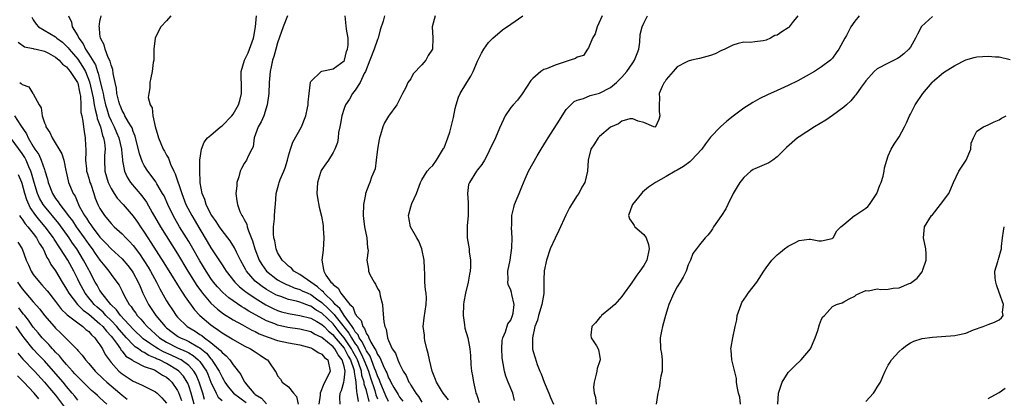
# Model space of a CAD drawing. Units: inches. Extents: x 2631000 to 2634000, y 1488000 to 1491000.
# Drawn here: x 2631529 to 2631706, y 1489156 to 1489224 of the extents above; entities that cross this region are included whole.
import ezdxf

# ---------------------------------------------------------------- set-up
doc = ezdxf.new("R2010")
doc.units = ezdxf.units.IN
doc.header["$MEASUREMENT"] = 0
doc.layers.add('LD26311488_2ft', color=242, linetype='Continuous')

msp = doc.modelspace()

# ---------------------------------------------------------------- linework, layer by layer
at = {"layer": 'LD26311488_2ft'}
for points, elevation in [([(2631530.74, 1489224.74), (2631531, 1489224.28), (2631531.5, 1489223.5), (2631531.91, 1489223), (2631535, 1489221.23), (2631535.26, 1489221), (2631536.25, 1489220.25), (2631537, 1489219.56), (2631537.27, 1489219.27), (2631537.45, 1489219), (2631539, 1489217.17), (2631539.89, 1489215.89), (2631540.38, 1489215), (2631541.14, 1489213.14), (2631541.79, 1489210.21), (2631541.99, 1489209), (2631542.12, 1489208.12), (2631542.46, 1489207), (2631542.53, 1489206.53), (2631543.09, 1489205), (2631543.46, 1489203.46), (2631543.66, 1489203), (2631543.82, 1489202.18), (2631543.93, 1489201), (2631543.84, 1489199.84), (2631543.82, 1489199), (2631543.88, 1489197), (2631544.46, 1489195), (2631545, 1489193.9), (2631545.57, 1489193), (2631546.14, 1489192.14), (2631547.19, 1489191), (2631549, 1489188.92), (2631549.8, 1489187.8), (2631550.31, 1489187), (2631551, 1489186.01), (2631551.63, 1489185), (2631552.18, 1489184.18), (2631554.52, 1489180.52), (2631556.22, 1489177.78), (2631556.81, 1489176.81), (2631557, 1489176.52), (2631557.57, 1489175.57), (2631557.97, 1489175), (2631558.35, 1489174.35), (2631560.02, 1489172.02), (2631560.98, 1489171), (2631563, 1489169.31), (2631563.42, 1489169), (2631564.38, 1489168.38), (2631565, 1489167.89), (2631566.8, 1489166.8), (2631567, 1489166.66), (2631569, 1489165.56), (2631570.16, 1489165), (2631571, 1489164.43), (2631571.87, 1489163.87), (2631573, 1489163.09), (2631573.18, 1489163), (2631573.55, 1489162.45), (2631574.59, 1489161), (2631574.73, 1489160.73), (2631575, 1489160.16), (2631575.52, 1489159.52), (2631575.85, 1489159), (2631577, 1489158.12), (2631577.89, 1489157), (2631578.43, 1489156.43), (2631578.74, 1489155)], 8106), ([(2631537.32, 1489225), (2631537.88, 1489223.88), (2631538.03, 1489223), (2631539, 1489221.39), (2631539.18, 1489221), (2631539.97, 1489219.97), (2631540.41, 1489219), (2631541, 1489218.1), (2631542.18, 1489216.18), (2631542.57, 1489215), (2631542.69, 1489214.69), (2631543, 1489213.34), (2631543.49, 1489211.49), (2631543.56, 1489211), (2631543.71, 1489210.29), (2631544.03, 1489209), (2631544.24, 1489208.24), (2631544.63, 1489207), (2631545, 1489206.07), (2631545.56, 1489205), (2631546.01, 1489204.01), (2631546.44, 1489203), (2631546.88, 1489201), (2631546.88, 1489200.88), (2631547.06, 1489199.06), (2631547.1, 1489198.9), (2631547.45, 1489197), (2631547.92, 1489195.92), (2631548.53, 1489195), (2631550.58, 1489192.58), (2631551.42, 1489191.42), (2631552.44, 1489189.56), (2631553.89, 1489187), (2631557, 1489182.09), (2631558.86, 1489179), (2631560.44, 1489176.44), (2631561.28, 1489175.28), (2631561.49, 1489175), (2631563, 1489173.25), (2631564.16, 1489172.16), (2631565.29, 1489171.29), (2631567, 1489170.21), (2631568.69, 1489169.3), (2631570.38, 1489168.38), (2631571, 1489168.11), (2631571.72, 1489167.72), (2631573.15, 1489167.15), (2631573.67, 1489167), (2631574.63, 1489166.63), (2631575, 1489166.52), (2631577, 1489166.1), (2631579, 1489165.73), (2631581, 1489165.17), (2631581.11, 1489165.11), (2631581.37, 1489165), (2631582.32, 1489164.32), (2631583, 1489164.01), (2631583.46, 1489163.46), (2631584.07, 1489163), (2631584.5, 1489161), (2631584.06, 1489160.06), (2631583.33, 1489158.67), (2631582.69, 1489157), (2631582.66, 1489156.66), (2631582.43, 1489155)], 8104), ([(2631586.27, 1489155), (2631586.21, 1489156.21), (2631586.29, 1489157), (2631586.53, 1489157.47), (2631586.93, 1489159), (2631587, 1489159.34), (2631587.18, 1489161), (2631587, 1489161.82), (2631586.66, 1489163), (2631585.91, 1489163.91), (2631585.3, 1489165), (2631585, 1489165.38), (2631583, 1489167.05), (2631581.67, 1489167.67), (2631581, 1489168.06), (2631579, 1489168.55), (2631576.86, 1489168.86), (2631575, 1489169.28), (2631574.51, 1489169.49), (2631573, 1489170.07), (2631569.81, 1489171.81), (2631569, 1489172.33), (2631568.57, 1489172.57), (2631567, 1489173.62), (2631566.2, 1489174.2), (2631565.14, 1489175.14), (2631564.17, 1489176.17), (2631563.49, 1489177), (2631563, 1489177.68), (2631562.13, 1489179), (2631561, 1489180.88), (2631559.5, 1489183.5), (2631559, 1489184.34), (2631557.36, 1489187), (2631556.47, 1489188.47), (2631556.18, 1489189), (2631555.21, 1489191), (2631554.55, 1489192.55), (2631554.3, 1489193), (2631553.25, 1489194.75), (2631553.07, 1489195.07), (2631552.24, 1489196.24), (2631551.65, 1489197), (2631551, 1489198.04), (2631550.66, 1489198.66), (2631550.12, 1489200.12), (2631549.34, 1489203.34), (2631549, 1489204.14), (2631548.8, 1489204.8), (2631548.69, 1489205), (2631548.16, 1489205.84), (2631547.51, 1489207), (2631547.35, 1489207.35), (2631547, 1489207.92), (2631546.7, 1489208.7), (2631546.57, 1489209), (2631546.4, 1489209.6), (2631546.08, 1489211), (2631545.98, 1489211.98), (2631545.73, 1489213), (2631545.38, 1489214.62), (2631545.32, 1489215.32), (2631545, 1489216.11), (2631544.85, 1489216.85), (2631544.5, 1489217.5), (2631543.94, 1489219), (2631543.78, 1489219.78), (2631543.09, 1489221), (2631543, 1489221.73), (2631542.9, 1489222.9), (2631542.86, 1489223), (2631543, 1489223.97), (2631543.21, 1489225)], 8102), ([(2631555.76, 1489225), (2631555, 1489224.12), (2631553.98, 1489223), (2631553.62, 1489222.38), (2631552.96, 1489221), (2631552.74, 1489219), (2631552.73, 1489217.27), (2631552.71, 1489217), (2631552.62, 1489216.62), (2631552.43, 1489215), (2631552.18, 1489213.82), (2631551.98, 1489213), (2631552.01, 1489212.01), (2631551.8, 1489211), (2631551.7, 1489210.3), (2631552.04, 1489209), (2631552.41, 1489208.41), (2631552.52, 1489207), (2631552.95, 1489205.05), (2631553.46, 1489203.46), (2631553.53, 1489203), (2631554.4, 1489201), (2631554.62, 1489200.62), (2631555, 1489199.88), (2631555.33, 1489199.33), (2631555.71, 1489198.29), (2631556.31, 1489197), (2631556.56, 1489196.56), (2631557.73, 1489193), (2631558.51, 1489191), (2631559.56, 1489189), (2631561, 1489186.54), (2631562.34, 1489184.34), (2631563, 1489183.21), (2631564.67, 1489180.67), (2631565, 1489180.15), (2631565.47, 1489179.47), (2631565.75, 1489179), (2631567.3, 1489177), (2631568.16, 1489176.16), (2631569, 1489175.5), (2631569.27, 1489175.27), (2631569.64, 1489175), (2631571, 1489174.1), (2631572.91, 1489172.91), (2631574.24, 1489172.24), (2631575, 1489171.91), (2631575.69, 1489171.69), (2631577, 1489171.35), (2631577.29, 1489171.29), (2631579, 1489171.03), (2631581, 1489170.51), (2631582.07, 1489169.93), (2631583, 1489169.38), (2631583.39, 1489169), (2631584.16, 1489168.16), (2631585, 1489167.53), (2631585.23, 1489167.23), (2631587, 1489165.11), (2631587.07, 1489165), (2631587.7, 1489163.7), (2631588.12, 1489163), (2631588.75, 1489161.25), (2631588.8, 1489161), (2631588.78, 1489160.78), (2631589, 1489159.74), (2631589.08, 1489159.08), (2631589.11, 1489159), (2631589.22, 1489157.22), (2631589.29, 1489157), (2631589.5, 1489155.5)], 8100), ([(2631591.51, 1489155.51), (2631591, 1489157.48), (2631590.63, 1489158.63), (2631590.61, 1489159), (2631590.2, 1489160.2), (2631590.1, 1489161), (2631589.64, 1489162.36), (2631589.4, 1489163), (2631589.27, 1489163.27), (2631588.54, 1489164.54), (2631588.31, 1489165), (2631587, 1489167), (2631586.09, 1489168.09), (2631585.4, 1489169), (2631585, 1489169.49), (2631583, 1489171.43), (2631581.98, 1489171.98), (2631581, 1489172.71), (2631580.77, 1489172.77), (2631579, 1489173.41), (2631578.42, 1489173.58), (2631577, 1489173.89), (2631575.6, 1489174.4), (2631575, 1489174.59), (2631574.72, 1489174.72), (2631573.44, 1489175.44), (2631573, 1489175.71), (2631572.23, 1489176.23), (2631571.23, 1489177), (2631571, 1489177.22), (2631569.42, 1489179), (2631569.26, 1489179.26), (2631569, 1489179.79), (2631568.32, 1489181), (2631567.6, 1489182.4), (2631567.22, 1489183.22), (2631566.45, 1489184.45), (2631565, 1489186.32), (2631564.53, 1489187), (2631563.94, 1489187.94), (2631563.15, 1489189), (2631563, 1489189.27), (2631562.14, 1489191), (2631561.93, 1489191.93), (2631561.43, 1489193), (2631561.07, 1489194.93), (2631561.09, 1489195.09), (2631560.98, 1489197.02), (2631561.02, 1489198.98), (2631561.32, 1489201), (2631561.77, 1489202.23), (2631562.36, 1489203), (2631563, 1489203.51), (2631564.73, 1489205), (2631565, 1489205.17), (2631566.78, 1489207), (2631567, 1489207.27), (2631567.95, 1489209), (2631568.23, 1489209.77), (2631568.48, 1489211), (2631568.49, 1489212.49), (2631568.5, 1489213), (2631568.44, 1489213.56), (2631568.44, 1489215), (2631569.02, 1489217), (2631569.68, 1489218.32), (2631569.97, 1489219), (2631570.68, 1489221), (2631570.71, 1489221.29), (2631571.03, 1489223.03), (2631571.24, 1489225)], 8098), ([(2631576.79, 1489225), (2631576.02, 1489223), (2631575, 1489220.12), (2631574.68, 1489219), (2631574.34, 1489217.66), (2631574.1, 1489217), (2631573.84, 1489215.84), (2631573.68, 1489215), (2631573.5, 1489213), (2631573.42, 1489211), (2631573.38, 1489210.62), (2631573.16, 1489209), (2631572.52, 1489207), (2631572.07, 1489205.93), (2631571.54, 1489205), (2631570.82, 1489203), (2631570.59, 1489201.41), (2631570.39, 1489201), (2631569.71, 1489199.71), (2631569.41, 1489199), (2631569, 1489198.41), (2631568.5, 1489197.5), (2631568.28, 1489197), (2631568, 1489196), (2631567.69, 1489195), (2631567.64, 1489194.36), (2631567.47, 1489193), (2631567.68, 1489191.68), (2631567.76, 1489191), (2631568.23, 1489189.77), (2631568.59, 1489189), (2631568.77, 1489188.77), (2631569, 1489188.28), (2631569.44, 1489187.44), (2631569.53, 1489187), (2631569.76, 1489186.24), (2631570.49, 1489184.49), (2631570.93, 1489183), (2631571.7, 1489181), (2631572.17, 1489180.17), (2631573.01, 1489179), (2631575, 1489177.45), (2631575.78, 1489177), (2631576.6, 1489176.6), (2631577, 1489176.45), (2631578.01, 1489176.01), (2631579, 1489175.71), (2631579.46, 1489175.46), (2631580.43, 1489175), (2631581, 1489174.76), (2631582.02, 1489174.02), (2631583, 1489173.35), (2631584.2, 1489172.2), (2631585, 1489171.38), (2631585.2, 1489171.2), (2631585.32, 1489171), (2631586.52, 1489169.48), (2631587.84, 1489167.84), (2631588.3, 1489167), (2631589, 1489165.9), (2631589.39, 1489165.39), (2631589.56, 1489165), (2631590.08, 1489164.08), (2631590.57, 1489163), (2631591, 1489161.87), (2631591.38, 1489161), (2631591.76, 1489159.76), (2631592.5, 1489157.5), (2631592.71, 1489156.71), (2631593, 1489155.99)], 8096), ([(2631595, 1489155.51), (2631594.54, 1489156.54), (2631593.49, 1489159), (2631593.36, 1489159.36), (2631593, 1489160.12), (2631592.71, 1489161), (2631592.49, 1489161.51), (2631591.91, 1489163), (2631591.67, 1489163.67), (2631591, 1489164.63), (2631590.82, 1489165), (2631590.27, 1489166.27), (2631589.71, 1489167), (2631589.52, 1489167.52), (2631589, 1489168.08), (2631588.68, 1489168.68), (2631588.42, 1489169), (2631586.99, 1489171), (2631586.25, 1489172.25), (2631585.39, 1489173), (2631585, 1489173.45), (2631583.43, 1489175), (2631583.27, 1489175.27), (2631583, 1489175.45), (2631582.2, 1489176.2), (2631580.97, 1489177), (2631579, 1489178.42), (2631577.93, 1489179), (2631577.52, 1489179.52), (2631577, 1489179.89), (2631576.46, 1489180.46), (2631575.83, 1489181), (2631575, 1489182.38), (2631574.73, 1489183), (2631574.49, 1489184.49), (2631574.33, 1489185), (2631574.25, 1489185.75), (2631574.28, 1489187), (2631574.45, 1489188.45), (2631574.46, 1489189), (2631574.6, 1489190.6), (2631574.62, 1489191), (2631574.78, 1489193), (2631575.26, 1489194.74), (2631575.31, 1489195), (2631575.5, 1489195.5), (2631576.16, 1489197), (2631576.39, 1489197.61), (2631576.82, 1489199), (2631577, 1489199.79), (2631577.32, 1489201), (2631577.74, 1489202.26), (2631579.33, 1489205), (2631580.1, 1489207), (2631580.42, 1489208.42), (2631580.51, 1489209), (2631580.53, 1489209.47), (2631580.68, 1489211), (2631580.94, 1489213.05), (2631581, 1489213.16), (2631582.88, 1489215), (2631583, 1489215.06), (2631585, 1489215.44), (2631587, 1489216.92), (2631587.05, 1489217), (2631587.43, 1489218.57), (2631587.63, 1489219), (2631587.75, 1489219.75), (2631587.73, 1489221), (2631587.41, 1489222.59), (2631587.19, 1489225)], 8094), ([(2631594.29, 1489225), (2631594.04, 1489224.04), (2631593.49, 1489222.51), (2631593.1, 1489221), (2631593, 1489220.76), (2631592.4, 1489219), (2631591.63, 1489217), (2631590.82, 1489215), (2631590.61, 1489214.61), (2631589.88, 1489213), (2631589, 1489211.62), (2631588.5, 1489211), (2631587.98, 1489210.02), (2631587.25, 1489209), (2631587, 1489208.3), (2631586.57, 1489207), (2631586.37, 1489205.63), (2631586.21, 1489205), (2631585.99, 1489203.99), (2631585.91, 1489203), (2631585.81, 1489202.19), (2631585.35, 1489201), (2631585, 1489200.36), (2631584.19, 1489199), (2631583.68, 1489198.32), (2631583, 1489197.34), (2631582.82, 1489197), (2631582.76, 1489196.76), (2631582.19, 1489195), (2631582.11, 1489193), (2631582.2, 1489192.2), (2631582.52, 1489190.52), (2631582.92, 1489188.92), (2631583.22, 1489187.22), (2631583.24, 1489187), (2631583.24, 1489186.76), (2631583.35, 1489185), (2631583.22, 1489182.78), (2631582.97, 1489181), (2631583.3, 1489179.3), (2631583.32, 1489179), (2631583.73, 1489178.27), (2631584.63, 1489177), (2631584.85, 1489176.85), (2631585, 1489176.6), (2631585.95, 1489175.95), (2631586.39, 1489175), (2631588.02, 1489173), (2631588.57, 1489172.57), (2631589, 1489171.28), (2631589.14, 1489171.14), (2631589.16, 1489171), (2631590.09, 1489170.09), (2631590.35, 1489169), (2631590.66, 1489168.66), (2631591, 1489167.72), (2631591.35, 1489167.35), (2631591.43, 1489167), (2631591.78, 1489166.22), (2631592.54, 1489165), (2631592.73, 1489164.73), (2631593, 1489163.98), (2631593.44, 1489163.44), (2631593.58, 1489163), (2631594, 1489162), (2631594.52, 1489161), (2631594.68, 1489160.68), (2631595, 1489159.75), (2631595.29, 1489159.29), (2631595.41, 1489159), (2631595.98, 1489158.02), (2631596.76, 1489156.76), (2631597, 1489156.3), (2631597.55, 1489155.54)], 8092), ([(2631603.38, 1489225), (2631602.83, 1489223), (2631602.97, 1489221.03), (2631602.89, 1489219), (2631602.11, 1489217.89), (2631601.71, 1489217), (2631601, 1489216.2), (2631599.46, 1489214.54), (2631599, 1489213.66), (2631598.5, 1489213), (2631598.12, 1489212.12), (2631597.54, 1489211), (2631597.36, 1489210.64), (2631596.65, 1489209.34), (2631596.51, 1489209), (2631595, 1489206.94), (2631594.25, 1489205.75), (2631593.97, 1489205), (2631593.54, 1489203.54), (2631593.34, 1489203), (2631593.28, 1489202.72), (2631593.02, 1489201), (2631592.79, 1489199), (2631592.56, 1489197.44), (2631591.93, 1489195.93), (2631591.63, 1489195), (2631591.43, 1489194.57), (2631590.85, 1489193), (2631590.83, 1489192.83), (2631590.46, 1489191), (2631590.44, 1489189), (2631590.47, 1489188.47), (2631590.69, 1489187), (2631591.07, 1489185), (2631591.2, 1489183.2), (2631591.29, 1489183), (2631591.31, 1489182.69), (2631591.11, 1489181), (2631591.38, 1489179.38), (2631591.37, 1489179), (2631591.61, 1489178.39), (2631592.4, 1489177), (2631592.66, 1489176.66), (2631593, 1489175.87), (2631593.36, 1489175.36), (2631593.46, 1489174.54), (2631593.88, 1489173), (2631593.98, 1489171.98), (2631594.15, 1489169.85), (2631594.31, 1489169), (2631594.56, 1489168.56), (2631594.8, 1489167), (2631595, 1489166.48), (2631595.66, 1489165), (2631596.24, 1489164.24), (2631596.69, 1489163), (2631597, 1489162.29), (2631597.63, 1489161), (2631598.18, 1489160.18), (2631598.66, 1489159), (2631598.81, 1489158.81), (2631599, 1489158.46), (2631599.94, 1489157), (2631600.39, 1489156.39), (2631601, 1489155.38)], 8090), ([(2631605.8, 1489155.8), (2631604.81, 1489157), (2631604.51, 1489157.49), (2631603.65, 1489159), (2631603.48, 1489159.48), (2631603, 1489160.65), (2631602.87, 1489161), (2631602.37, 1489163), (2631602.15, 1489164.15), (2631601.88, 1489165), (2631601.51, 1489166.49), (2631601.45, 1489167), (2631601.46, 1489167.46), (2631601.26, 1489169), (2631601.41, 1489170.59), (2631601.8, 1489173), (2631601.81, 1489174.19), (2631601.75, 1489175), (2631601.65, 1489175.65), (2631601.53, 1489177), (2631601.51, 1489178.49), (2631601.46, 1489179.46), (2631601.43, 1489181), (2631600.98, 1489183), (2631600.43, 1489184.43), (2631600.07, 1489185), (2631598.96, 1489187), (2631598.67, 1489188.67), (2631598.57, 1489189), (2631599, 1489190.58), (2631599.21, 1489191.21), (2631600.01, 1489193), (2631600.75, 1489195), (2631601, 1489195.46), (2631601.97, 1489197), (2631602.42, 1489197.58), (2631603, 1489198.06), (2631603.66, 1489199), (2631604.92, 1489201.08), (2631605, 1489201.25), (2631605.68, 1489203), (2631606.02, 1489204.02), (2631606.3, 1489205), (2631606.71, 1489206.71), (2631607, 1489208.28), (2631607.17, 1489209), (2631607.63, 1489210.37), (2631607.92, 1489211), (2631609.11, 1489213), (2631609.84, 1489214.16), (2631610.23, 1489215), (2631611, 1489216.84), (2631611.74, 1489218.26), (2631612.17, 1489219), (2631613, 1489220.21), (2631613.76, 1489221), (2631615.53, 1489222.47), (2631617, 1489223.5), (2631619.21, 1489225)], 8088), ([(2631633.49, 1489225), (2631632.57, 1489223), (2631632.22, 1489221.78), (2631631.75, 1489221), (2631631, 1489219.22), (2631630.87, 1489219), (2631630.13, 1489217.87), (2631629, 1489217.56), (2631628.68, 1489217.32), (2631627.71, 1489217), (2631627, 1489216.8), (2631625, 1489216.14), (2631623.47, 1489215.47), (2631623, 1489215.31), (2631622.46, 1489215), (2631621, 1489213.74), (2631620.63, 1489213.37), (2631619.05, 1489210.95), (2631618.2, 1489209.8), (2631617.42, 1489209), (2631617, 1489208.49), (2631616.02, 1489207), (2631615.68, 1489206.32), (2631615, 1489204.78), (2631614.25, 1489203), (2631613.85, 1489202.15), (2631613.27, 1489201), (2631613, 1489200.39), (2631612.26, 1489199), (2631611.81, 1489198.19), (2631611, 1489197.25), (2631610.83, 1489197), (2631609.56, 1489195), (2631609.41, 1489194.59), (2631609.22, 1489193), (2631609.34, 1489191.34), (2631609.33, 1489191), (2631609.33, 1489189), (2631609.17, 1489187.17), (2631609.19, 1489186.81), (2631609.17, 1489185), (2631609.52, 1489183), (2631609.55, 1489182.45), (2631609.78, 1489181), (2631609.78, 1489179.78), (2631609.68, 1489179), (2631609.56, 1489178.44), (2631609.34, 1489177), (2631608.87, 1489175), (2631608.56, 1489173.44), (2631608.51, 1489173), (2631608.42, 1489171), (2631608.68, 1489169.32), (2631608.73, 1489168.73), (2631609.27, 1489167), (2631609.67, 1489165), (2631609.77, 1489163.77), (2631609.83, 1489162.17), (2631609.95, 1489161), (2631610.13, 1489160.13), (2631610.28, 1489159), (2631610.65, 1489157.35), (2631610.75, 1489157), (2631610.83, 1489156.83), (2631611, 1489156.27), (2631611.33, 1489155.33)], 8086), ([(2631617.71, 1489155.71), (2631617.39, 1489157), (2631616.57, 1489159), (2631616.1, 1489160.1), (2631615.88, 1489161), (2631615.67, 1489162.33), (2631615.5, 1489163), (2631615.46, 1489163.46), (2631615.39, 1489165), (2631615.49, 1489166.51), (2631615.58, 1489167), (2631616.04, 1489168.04), (2631616.48, 1489169.52), (2631617, 1489170.19), (2631617.34, 1489171), (2631617.42, 1489171.42), (2631617.62, 1489173), (2631617.2, 1489174.8), (2631617.14, 1489175.14), (2631617, 1489175.58), (2631616.57, 1489176.57), (2631616.49, 1489177), (2631616.54, 1489177.46), (2631616.5, 1489179), (2631616.9, 1489181), (2631617.21, 1489183.21), (2631617.24, 1489185), (2631617.16, 1489186.84), (2631617.2, 1489187.2), (2631617.23, 1489189), (2631617.54, 1489190.46), (2631617.7, 1489191), (2631618.16, 1489192.16), (2631618.52, 1489193), (2631618.68, 1489193.32), (2631619, 1489194.18), (2631619.62, 1489195.62), (2631620.24, 1489197), (2631621.78, 1489199.78), (2631622.52, 1489201), (2631623.48, 1489202.52), (2631623.73, 1489203), (2631625.77, 1489206.23), (2631626.29, 1489207), (2631627, 1489208.1), (2631627.86, 1489209), (2631628.44, 1489209.56), (2631629, 1489209.84), (2631630.13, 1489210.13), (2631631.35, 1489210.65), (2631633, 1489211.1), (2631635, 1489212.1), (2631636.05, 1489213), (2631636.53, 1489213.47), (2631637, 1489213.97), (2631637.9, 1489215), (2631639, 1489216.56), (2631639.32, 1489217), (2631639.8, 1489218.2), (2631640.06, 1489219), (2631640.24, 1489220.24), (2631640.35, 1489221.65), (2631640.71, 1489223), (2631641, 1489223.7), (2631641.62, 1489225)], 8084), ([(2631668.72, 1489225), (2631667.72, 1489223.72), (2631667.19, 1489223), (2631667.09, 1489222.91), (2631667, 1489222.84), (2631665.85, 1489222.15), (2631665, 1489221.53), (2631664.56, 1489221.44), (2631663.81, 1489221), (2631663, 1489220.64), (2631662.48, 1489220.48), (2631661, 1489220.31), (2631660.18, 1489220.18), (2631659, 1489220.24), (2631658, 1489220), (2631657, 1489219.71), (2631655.58, 1489219), (2631655.18, 1489218.82), (2631655, 1489218.76), (2631653.82, 1489218.18), (2631653, 1489217.88), (2631651, 1489217.31), (2631650.73, 1489217.27), (2631649.58, 1489217), (2631649, 1489216.84), (2631648.63, 1489216.63), (2631647, 1489215.82), (2631646.25, 1489215), (2631645, 1489213.52), (2631644.82, 1489213.18), (2631644.64, 1489213), (2631644.3, 1489212.3), (2631643.78, 1489211), (2631643.81, 1489210.19), (2631643.75, 1489209), (2631643.78, 1489207.78), (2631643.88, 1489207), (2631643.7, 1489206.3), (2631643.07, 1489205), (2631643, 1489204.95), (2631642.81, 1489205), (2631641, 1489205.8), (2631639.99, 1489206.01), (2631639, 1489206.47), (2631638.44, 1489206.44), (2631637, 1489206.01), (2631636.43, 1489205.57), (2631635, 1489204.96), (2631633, 1489203.24), (2631632.76, 1489203), (2631632.08, 1489201.92), (2631631.43, 1489201), (2631630.95, 1489199), (2631630.84, 1489197), (2631630.35, 1489195), (2631629.84, 1489194.16), (2631629.26, 1489193), (2631629, 1489192.63), (2631627.93, 1489191), (2631627.58, 1489190.42), (2631626.94, 1489189.06), (2631625.69, 1489186.31), (2631625, 1489184.96), (2631624.1, 1489183), (2631623.44, 1489181), (2631623.06, 1489179.06), (2631623, 1489177.41), (2631622.95, 1489174.95), (2631622.61, 1489173), (2631622.02, 1489171), (2631621.83, 1489170.17), (2631621.38, 1489169), (2631620.92, 1489167), (2631620.94, 1489165), (2631621, 1489164.72), (2631621.4, 1489163.4), (2631621.8, 1489162.2), (2631622.28, 1489161), (2631622.52, 1489160.52), (2631623.05, 1489159), (2631623.89, 1489157), (2631624.2, 1489156.2), (2631624.69, 1489155)], 8082), ([(2631679.78, 1489225), (2631679, 1489224.07), (2631678.26, 1489223), (2631677.48, 1489221.48), (2631677.2, 1489221), (2631676.12, 1489219), (2631675.65, 1489218.35), (2631675, 1489217.4), (2631674.82, 1489217.18), (2631674.61, 1489217), (2631673, 1489215.8), (2631671.71, 1489215), (2631668.71, 1489213.29), (2631667, 1489212.44), (2631665, 1489211.53), (2631663.24, 1489210.76), (2631661.9, 1489210.1), (2631660.6, 1489209.4), (2631659.95, 1489209), (2631659, 1489208.36), (2631657.06, 1489206.94), (2631655.95, 1489206.05), (2631654.81, 1489205), (2631653, 1489203.14), (2631652.07, 1489201.93), (2631651.42, 1489201), (2631649.6, 1489199), (2631649.29, 1489198.71), (2631648.14, 1489197.86), (2631647, 1489197.17), (2631646.66, 1489197), (2631645, 1489196.03), (2631643.09, 1489195), (2631641.85, 1489194.15), (2631640.76, 1489193.24), (2631640.54, 1489193), (2631638.94, 1489191), (2631638.88, 1489190.88), (2631638.23, 1489189), (2631638.39, 1489188.4), (2631639, 1489187.6), (2631639.22, 1489187.22), (2631639.36, 1489187), (2631641, 1489185.61), (2631641.39, 1489185), (2631641.8, 1489183.8), (2631641.95, 1489183), (2631641.52, 1489181), (2631641, 1489180.02), (2631640.28, 1489179), (2631639.71, 1489178.29), (2631639, 1489177.18), (2631638.91, 1489177.09), (2631638.86, 1489177), (2631638.57, 1489176.57), (2631637.44, 1489175), (2631637, 1489174.43), (2631635.74, 1489173), (2631635, 1489172.32), (2631633.38, 1489171), (2631633.22, 1489170.78), (2631633, 1489170.56), (2631632.29, 1489169.71), (2631631.61, 1489169), (2631631.45, 1489167.45), (2631631.51, 1489167), (2631632.47, 1489165.53), (2631632.79, 1489165), (2631632.84, 1489164.84), (2631633, 1489163.84), (2631633.1, 1489163.1), (2631633.1, 1489163), (2631633, 1489162.63), (2631632.57, 1489161.43), (2631632.51, 1489161), (2631632.41, 1489160.41), (2631632.02, 1489159), (2631631.94, 1489158.06), (2631632.03, 1489157), (2631632.26, 1489156.26), (2631632.39, 1489155)], 8080), ([(2631693, 1489224.91), (2631691, 1489223.07), (2631690.28, 1489221.72), (2631689.95, 1489221), (2631689, 1489219.39), (2631688.73, 1489219), (2631687.85, 1489218.15), (2631687, 1489217.5), (2631686.7, 1489217.3), (2631685, 1489216.48), (2631683, 1489215.43), (2631682.51, 1489215), (2631681, 1489213.32), (2631680.88, 1489213.12), (2631680.16, 1489212.16), (2631679.2, 1489210.8), (2631679, 1489210.6), (2631678.28, 1489209.72), (2631677.48, 1489209), (2631677, 1489208.55), (2631675, 1489207.03), (2631673.77, 1489206.23), (2631671.74, 1489205), (2631669, 1489203.22), (2631668.69, 1489203), (2631666.69, 1489201.31), (2631666.36, 1489201), (2631665, 1489199.61), (2631664.21, 1489199), (2631663.51, 1489198.49), (2631661, 1489197.45), (2631660.71, 1489197.29), (2631660.28, 1489197), (2631659, 1489195.9), (2631658.26, 1489195), (2631657.81, 1489194.19), (2631657.09, 1489193), (2631656.12, 1489191), (2631655.77, 1489190.23), (2631654.97, 1489189), (2631653.55, 1489187), (2631653.35, 1489186.65), (2631653, 1489186.11), (2631652.52, 1489185.48), (2631652.05, 1489185), (2631651, 1489183.75), (2631650.47, 1489183), (2631649.84, 1489182.16), (2631649.41, 1489181), (2631649, 1489180.15), (2631648.61, 1489179), (2631648.08, 1489177.92), (2631647.54, 1489177), (2631647, 1489176.15), (2631646.39, 1489175), (2631645.5, 1489173), (2631644.87, 1489171), (2631644.36, 1489169), (2631644.17, 1489168.17), (2631643.96, 1489167), (2631644, 1489165), (2631644.16, 1489164.16), (2631644.31, 1489163), (2631644.28, 1489161), (2631644.07, 1489160.07), (2631643.89, 1489159), (2631643.8, 1489158.2), (2631643.52, 1489157), (2631643.21, 1489155)], 8078), ([(2631528.26, 1489220.26), (2631529.44, 1489219.44), (2631531, 1489219.12), (2631531.09, 1489219.09), (2631531.52, 1489219), (2631533, 1489218.63), (2631533.74, 1489218.26), (2631535, 1489217.58), (2631535.67, 1489217), (2631536.28, 1489216.28), (2631537, 1489215.8), (2631537.34, 1489215.34), (2631537.66, 1489215), (2631538.97, 1489213), (2631539, 1489212.9), (2631539.3, 1489211.3), (2631539.39, 1489211), (2631539.49, 1489210.51), (2631539.56, 1489209), (2631539.59, 1489207.59), (2631539.74, 1489207), (2631539.95, 1489206.05), (2631540.05, 1489205), (2631540.16, 1489204.16), (2631540.36, 1489203), (2631540.39, 1489201.61), (2631540.45, 1489201), (2631540.49, 1489200.49), (2631540.42, 1489199), (2631540.56, 1489197.44), (2631540.61, 1489197), (2631540.69, 1489196.69), (2631541, 1489195.73), (2631541.21, 1489195), (2631541.34, 1489194.67), (2631541.9, 1489193), (2631542.17, 1489192.17), (2631542.65, 1489191), (2631543, 1489190.28), (2631543.81, 1489189), (2631544.37, 1489188.37), (2631545, 1489187.58), (2631545.58, 1489187), (2631547, 1489185.73), (2631547.67, 1489185), (2631548.34, 1489184.34), (2631549, 1489183.6), (2631550.12, 1489182.12), (2631550.92, 1489180.92), (2631551.7, 1489179.7), (2631552.12, 1489179), (2631553.21, 1489177), (2631553.79, 1489175.79), (2631555, 1489173.63), (2631555.39, 1489173), (2631556.05, 1489172.05), (2631556.73, 1489171), (2631557, 1489170.69), (2631558.73, 1489169), (2631560.17, 1489168.17), (2631561, 1489167.61), (2631561.38, 1489167.38), (2631561.82, 1489167), (2631563, 1489166.12), (2631564.36, 1489165), (2631564.71, 1489164.71), (2631565, 1489164.32), (2631565.76, 1489163.76), (2631566.41, 1489163), (2631567, 1489162.11), (2631568.4, 1489160.4), (2631569, 1489159.14), (2631569.06, 1489159.06), (2631569.08, 1489159), (2631569.4, 1489158.6), (2631570.74, 1489157), (2631570.89, 1489156.89), (2631571, 1489156.78), (2631572.1, 1489156.1), (2631573, 1489155.06)], 8108), ([(2631658.39, 1489155), (2631658.26, 1489156.26), (2631658.07, 1489157), (2631657.79, 1489158.21), (2631657.7, 1489159), (2631657.68, 1489159.68), (2631656.85, 1489163), (2631656.74, 1489164.74), (2631656.66, 1489165), (2631656.7, 1489165.3), (2631657.01, 1489167.01), (2631657.45, 1489169), (2631657.77, 1489170.23), (2631657.82, 1489171), (2631658.51, 1489173), (2631658.67, 1489173.33), (2631659.47, 1489174.53), (2631659.81, 1489175), (2631661.36, 1489177), (2631662.61, 1489179), (2631663, 1489179.58), (2631664.06, 1489181), (2631664.52, 1489181.47), (2631665, 1489181.93), (2631665.61, 1489182.39), (2631666.33, 1489183), (2631667, 1489183.51), (2631668.07, 1489184.07), (2631669, 1489184.53), (2631670.75, 1489184.75), (2631671, 1489184.77), (2631672.49, 1489184.49), (2631673, 1489184.46), (2631674.89, 1489184.89), (2631675, 1489184.94), (2631675.07, 1489185), (2631675.74, 1489186.26), (2631676.49, 1489187), (2631677, 1489187.38), (2631678.95, 1489189), (2631679, 1489189.02), (2631681, 1489190.37), (2631681.35, 1489190.65), (2631681.62, 1489191), (2631682.95, 1489193), (2631683.51, 1489194.49), (2631683.77, 1489195), (2631684.13, 1489196.13), (2631684.3, 1489197), (2631684.36, 1489197.64), (2631684.74, 1489199), (2631685, 1489199.75), (2631685.52, 1489201), (2631686.09, 1489201.91), (2631687, 1489203.18), (2631687.97, 1489205), (2631688.3, 1489205.7), (2631688.85, 1489207), (2631689, 1489207.28), (2631689.84, 1489209), (2631691.24, 1489211), (2631692.92, 1489213), (2631693, 1489213.09), (2631695, 1489214.77), (2631697, 1489216.06), (2631699, 1489217.06), (2631700.51, 1489217.49), (2631701, 1489217.6), (2631703, 1489217.76), (2631704.36, 1489217.64), (2631705, 1489217.62), (2631707, 1489217.13)], 8076), ([(2631528.55, 1489213), (2631528.83, 1489212.83), (2631529, 1489212.63), (2631530.2, 1489212.2), (2631530.93, 1489211), (2631530.97, 1489210.97), (2631532.03, 1489209), (2631532.42, 1489208.42), (2631532.6, 1489207), (2631533, 1489205.72), (2631533.23, 1489205.23), (2631533.27, 1489205), (2631533.99, 1489203.99), (2631534.4, 1489203), (2631536.16, 1489200.16), (2631536.48, 1489199), (2631536.85, 1489197.15), (2631536.91, 1489196.91), (2631537.27, 1489195.27), (2631537.36, 1489195), (2631538.21, 1489193), (2631538.54, 1489192.54), (2631539.15, 1489191), (2631539.29, 1489190.71), (2631540.23, 1489189), (2631540.56, 1489188.56), (2631541, 1489187.82), (2631541.36, 1489187.36), (2631541.58, 1489187), (2631543, 1489185.12), (2631544.05, 1489184.05), (2631545, 1489183.01), (2631547, 1489181.19), (2631548.01, 1489180.01), (2631548.81, 1489179), (2631549, 1489178.7), (2631549.92, 1489177), (2631550.23, 1489176.23), (2631550.76, 1489175), (2631551.74, 1489173), (2631552.26, 1489172.26), (2631553.09, 1489171), (2631554.76, 1489169), (2631555, 1489168.78), (2631556, 1489168), (2631557, 1489167.29), (2631557.18, 1489167.18), (2631557.49, 1489167), (2631558.55, 1489166.55), (2631559, 1489166.34), (2631560.66, 1489165.34), (2631561, 1489165.15), (2631562.19, 1489164.19), (2631563, 1489163.2), (2631563.11, 1489163.11), (2631563.19, 1489163), (2631563.49, 1489162.51), (2631564.49, 1489161), (2631565, 1489159.88), (2631565.34, 1489159.34), (2631565.52, 1489159), (2631566.12, 1489158.12), (2631567.07, 1489157), (2631568.18, 1489156.18), (2631569.35, 1489155.35)], 8110), ([(2631527.61, 1489207), (2631528.7, 1489205.3), (2631529.77, 1489203.77), (2631530.1, 1489203), (2631531, 1489201.46), (2631531.29, 1489201), (2631531.99, 1489199.99), (2631532.42, 1489199), (2631533, 1489197.31), (2631533.1, 1489197.1), (2631533.56, 1489195.56), (2631533.67, 1489195), (2631534.44, 1489193), (2631535, 1489192.12), (2631535.51, 1489191.51), (2631535.79, 1489191), (2631537, 1489189.43), (2631537.3, 1489189), (2631538.04, 1489188.04), (2631538.74, 1489187), (2631540.17, 1489185), (2631541, 1489183.78), (2631541.59, 1489183), (2631542.16, 1489182.16), (2631543, 1489180.99), (2631543.87, 1489179.87), (2631544.6, 1489179), (2631545, 1489178.41), (2631546.07, 1489177), (2631546.45, 1489176.45), (2631547, 1489175.4), (2631547.4, 1489174.6), (2631548.28, 1489173), (2631548.62, 1489172.62), (2631549, 1489172.04), (2631549.45, 1489171.45), (2631549.74, 1489171), (2631550.37, 1489170.37), (2631551, 1489169.61), (2631551.53, 1489169), (2631553.74, 1489167), (2631555, 1489166.2), (2631557, 1489165.19), (2631558.54, 1489164.54), (2631559, 1489164.27), (2631559.8, 1489163.8), (2631560.72, 1489163), (2631561, 1489162.69), (2631562.18, 1489161), (2631562.43, 1489160.43), (2631563, 1489159.02), (2631563.92, 1489157), (2631564.29, 1489156.29), (2631565, 1489155.66)], 8112), ([(2631665.14, 1489155), (2631665.25, 1489157), (2631665.92, 1489159), (2631667, 1489160.72), (2631668.13, 1489161.87), (2631669.36, 1489163), (2631670.99, 1489165), (2631671.84, 1489167), (2631672.33, 1489168.33), (2631672.61, 1489169.39), (2631673, 1489170.32), (2631673.25, 1489170.75), (2631673.52, 1489171), (2631675, 1489172.6), (2631675.7, 1489173), (2631676.73, 1489173.27), (2631677, 1489173.46), (2631677.99, 1489173.99), (2631679, 1489174.49), (2631679.27, 1489174.73), (2631679.9, 1489175), (2631681, 1489175.52), (2631681.44, 1489175.44), (2631683, 1489175.8), (2631683.71, 1489175.71), (2631685, 1489175.78), (2631685.92, 1489175.92), (2631687, 1489176), (2631688.77, 1489176.77), (2631689, 1489176.84), (2631689.24, 1489177), (2631690.24, 1489177.76), (2631691.14, 1489178.86), (2631691.2, 1489179), (2631691.26, 1489179.26), (2631691.88, 1489181), (2631691.87, 1489182.13), (2631691.77, 1489183), (2631691.38, 1489185), (2631691.57, 1489187), (2631692.84, 1489189), (2631693, 1489189.16), (2631694.46, 1489191), (2631695.92, 1489193), (2631696.78, 1489195), (2631697.75, 1489197), (2631699.06, 1489199), (2631699.87, 1489201), (2631699.94, 1489202.06), (2631700.37, 1489203), (2631701, 1489204.25), (2631702.18, 1489205), (2631703, 1489205.34), (2631704.09, 1489205.91), (2631705, 1489206.26), (2631705.45, 1489206.55), (2631706.28, 1489207)], 8074), ([(2631561.87, 1489155.87), (2631561.54, 1489157), (2631560.91, 1489159), (2631560.32, 1489160.32), (2631559.91, 1489161), (2631559, 1489162), (2631557.61, 1489163), (2631557.22, 1489163.22), (2631557, 1489163.31), (2631555.86, 1489163.86), (2631554.47, 1489164.47), (2631553.52, 1489165), (2631553, 1489165.32), (2631551.96, 1489166.04), (2631550.81, 1489166.81), (2631549, 1489168.53), (2631546.73, 1489171), (2631546.02, 1489172.02), (2631544.95, 1489173), (2631543.34, 1489175), (2631543.22, 1489175.22), (2631543, 1489175.52), (2631542.48, 1489176.48), (2631542.16, 1489177), (2631541.14, 1489179), (2631541, 1489179.23), (2631540.06, 1489181), (2631538.82, 1489183), (2631538.07, 1489184.07), (2631537.46, 1489185), (2631535.58, 1489187.58), (2631533, 1489190.7), (2631532.79, 1489191), (2631532.14, 1489192.14), (2631531.77, 1489193), (2631531.16, 1489195), (2631530.68, 1489196.68), (2631530.57, 1489197), (2631530.21, 1489197.79), (2631529.7, 1489199), (2631529.47, 1489199.47), (2631529, 1489200.19), (2631527, 1489202.92)], 8114), ([(2631560.01, 1489155), (2631559.47, 1489157), (2631559, 1489158.36), (2631558.82, 1489158.82), (2631558.73, 1489159), (2631558.06, 1489160.06), (2631557.21, 1489161), (2631557, 1489161.16), (2631555, 1489162.33), (2631553.71, 1489163), (2631553.22, 1489163.22), (2631553, 1489163.34), (2631551.81, 1489163.81), (2631551, 1489164.34), (2631550.53, 1489164.53), (2631549.96, 1489165), (2631549.38, 1489165.38), (2631549, 1489165.73), (2631547.79, 1489167), (2631546.46, 1489168.46), (2631546.03, 1489169), (2631545, 1489170.1), (2631544.08, 1489171), (2631543.58, 1489171.58), (2631542.51, 1489172.51), (2631541.99, 1489173), (2631541.55, 1489173.55), (2631541, 1489174.18), (2631540.33, 1489175), (2631539.27, 1489177), (2631539, 1489177.58), (2631538.3, 1489179), (2631537.21, 1489181), (2631535.93, 1489183), (2631535.54, 1489183.54), (2631535, 1489184.42), (2631534.76, 1489184.76), (2631534.63, 1489185), (2631533.15, 1489187), (2631532.15, 1489188.15), (2631531.48, 1489189), (2631530.46, 1489190.46), (2631529.85, 1489191.85), (2631529.49, 1489193), (2631529, 1489194.79), (2631528.93, 1489195), (2631528.35, 1489196.35)], 8116), ([(2631528.54, 1489189), (2631528.7, 1489188.7), (2631529, 1489188.37), (2631529.54, 1489187.54), (2631530.03, 1489187), (2631531, 1489185.78), (2631531.59, 1489185), (2631532.05, 1489184.05), (2631532.75, 1489183), (2631533, 1489182.5), (2631533.46, 1489181.46), (2631533.79, 1489181), (2631534.19, 1489180.19), (2631535, 1489179.08), (2631536.23, 1489177), (2631537, 1489175.78), (2631537.42, 1489175), (2631538.97, 1489173), (2631539.96, 1489171.96), (2631541, 1489171.24), (2631543, 1489169.51), (2631543.52, 1489169), (2631544.16, 1489168.16), (2631545, 1489167.3), (2631545.25, 1489167), (2631545.99, 1489166.01), (2631546.69, 1489165), (2631546.8, 1489164.8), (2631547, 1489164.59), (2631547.7, 1489163.7), (2631548.8, 1489163), (2631549, 1489162.85), (2631549.26, 1489162.74), (2631551, 1489161.84), (2631552.81, 1489161.19), (2631553.21, 1489161), (2631554.27, 1489160.27), (2631555, 1489159.87), (2631555.47, 1489159.47), (2631555.95, 1489159), (2631557, 1489157.46), (2631557.15, 1489157.15), (2631557.68, 1489155.68)], 8118), ([(2631681, 1489155.53), (2631682.37, 1489157), (2631682.61, 1489157.39), (2631683, 1489158.08), (2631683.39, 1489158.61), (2631683.64, 1489159), (2631684.02, 1489160.02), (2631684.47, 1489161), (2631685, 1489162.04), (2631685.38, 1489162.62), (2631685.58, 1489163), (2631687, 1489164.53), (2631687.54, 1489165), (2631688.37, 1489165.63), (2631689, 1489166.06), (2631689.62, 1489166.38), (2631691.13, 1489166.87), (2631693, 1489167.13), (2631697, 1489167.38), (2631697.53, 1489167.53), (2631699, 1489167.81), (2631700.4, 1489168.4), (2631702.14, 1489169), (2631703, 1489169.41), (2631704.18, 1489169.82), (2631705, 1489170.24), (2631705.44, 1489170.56), (2631705.73, 1489171), (2631705.61, 1489171.61), (2631705.76, 1489173), (2631705, 1489175.18), (2631704.51, 1489176.51), (2631704.38, 1489177), (2631704.27, 1489177.73), (2631704.25, 1489179), (2631704.76, 1489180.76), (2631704.8, 1489181), (2631705, 1489181.58), (2631705.33, 1489182.67), (2631705.4, 1489183), (2631705.44, 1489183.44), (2631705.62, 1489185), (2631705.79, 1489186.21), (2631705.93, 1489187)], 8072), ([(2631528.23, 1489184.23), (2631528.97, 1489183), (2631529.69, 1489181), (2631530.11, 1489180.11), (2631530.59, 1489179), (2631531, 1489178.4), (2631532.1, 1489177), (2631532.55, 1489176.55), (2631533.48, 1489175.48), (2631533.84, 1489175), (2631534.36, 1489174.36), (2631535, 1489173.54), (2631536.08, 1489172.08), (2631537, 1489171.23), (2631537.1, 1489171.1), (2631539, 1489169.66), (2631539.94, 1489169), (2631540.48, 1489168.48), (2631541, 1489168.11), (2631541.5, 1489167.5), (2631542.1, 1489167), (2631542.45, 1489166.45), (2631543, 1489165.74), (2631543.45, 1489165), (2631543.97, 1489163.97), (2631544.65, 1489163), (2631545, 1489162.56), (2631546.43, 1489161), (2631547, 1489160.51), (2631549, 1489159.19), (2631550.52, 1489158.52), (2631551, 1489158.25), (2631552.51, 1489157.49), (2631553, 1489157.26), (2631553.31, 1489157), (2631554.17, 1489156.17), (2631555, 1489155.23)], 8120), ([(2631528.15, 1489177), (2631529, 1489175.82), (2631531, 1489173.45), (2631532.15, 1489172.15), (2631533, 1489171), (2631534.74, 1489169), (2631535, 1489168.72), (2631535.9, 1489167.9), (2631536.81, 1489167), (2631538.88, 1489164.88), (2631539, 1489164.72), (2631539.83, 1489163.83), (2631540.4, 1489163), (2631541, 1489162.33), (2631542.12, 1489161), (2631543.59, 1489159.59), (2631544.23, 1489159), (2631545, 1489158.33), (2631546.6, 1489157), (2631547, 1489156.62), (2631547.91, 1489155.91)], 8122), ([(2631544.25, 1489155), (2631543, 1489156.17), (2631542.56, 1489156.56), (2631542.09, 1489157), (2631541.49, 1489157.49), (2631541, 1489157.95), (2631539, 1489159.95), (2631538.51, 1489160.51), (2631538.05, 1489161), (2631537, 1489162.15), (2631536.26, 1489163), (2631535.72, 1489163.72), (2631535, 1489164.42), (2631534.73, 1489164.73), (2631534.47, 1489165), (2631533.79, 1489165.79), (2631533, 1489166.56), (2631532.6, 1489167), (2631531.88, 1489167.88), (2631531, 1489168.92), (2631530.15, 1489170.15), (2631529.45, 1489171), (2631529.26, 1489171.26), (2631529, 1489171.56), (2631528.39, 1489172.39)], 8124), ([(2631539, 1489155.76), (2631538.46, 1489156.46), (2631538.03, 1489157), (2631537, 1489158.21), (2631536.36, 1489159), (2631534.64, 1489161), (2631533, 1489162.83), (2631531.93, 1489163.93), (2631530.96, 1489164.96), (2631529.35, 1489167), (2631529, 1489167.47), (2631527.93, 1489169)], 8126), ([(2631528.2, 1489164.2), (2631529.12, 1489163.12), (2631531.19, 1489161), (2631533.02, 1489159), (2631533.91, 1489157.91), (2631535, 1489156.63), (2631537, 1489154.03)], 8128), ([(2631531.97, 1489155.97), (2631531.13, 1489157), (2631529.3, 1489159), (2631528.13, 1489160.13)], 8130), ([(2631703, 1489156.06), (2631704.91, 1489157.09), (2631705, 1489157.12), (2631706.08, 1489157.92)], 8070)]:
    msp.add_lwpolyline(points, dxfattribs=dict(at, elevation=elevation))

doc.saveas('drawing.dxf')
